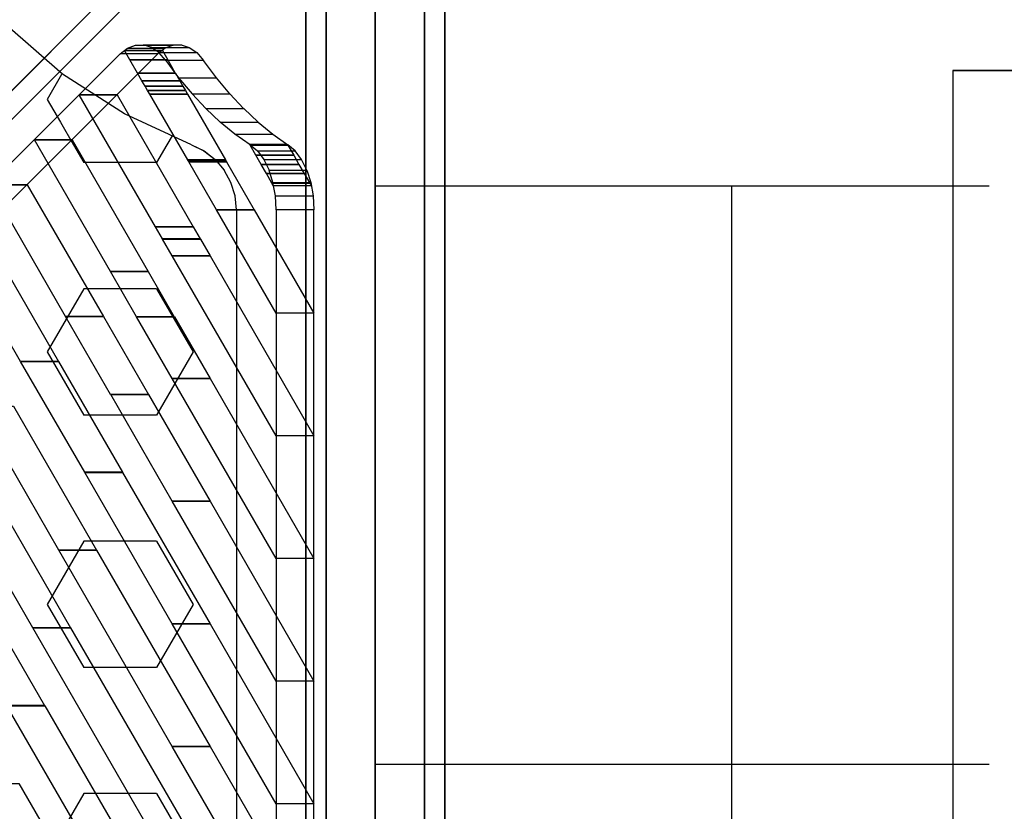
# Model space of a CAD drawing. Extents: x -26868 to -13915, y 9117 to 22516.
# Drawn here: x -21418 to -20992, y 13037 to 13379 of the extents above; entities that cross this region are included whole.
import ezdxf

# ---------------------------------------------------------------- set-up
doc = ezdxf.new("R2010")
doc.units = 0
doc.header["$LTSCALE"] = 350
doc.header["$MEASUREMENT"] = 0
doc.layers.add('COPENHAGEN.01', color=7, linetype='CONTINUOUS')

msp = doc.modelspace()

# ---------------------------------------------------------------- linework, layer by layer
at = {"layer": 'COPENHAGEN.01'}
for p, q in [((-21297.06, 13472.26), (-21908.56, 12860.76)), ((-21908.56, 12860.76), (-21297.06, 13472.26)), ((-21912.96, 12843.94), (-21301.46, 13455.44)), ((-21301.46, 13455.44), (-21912.96, 12843.94)), ((-21318.28, 13451.05), (-21929.78, 12839.55)), ((-21929.78, 12839.55), (-21318.28, 13451.05)), ((-21294.12, 13418.21), (-21294.12, 12195.21)), ((-21294.12, 12195.21), (-21294.12, 13418.21)), ((-21294.12, 13418.21), (-21294.12, 12195.21)), ((-21294.12, 12195.21), (-21294.12, 13418.21)), ((-21294.12, 13418.21), (-21294.12, 12195.21)), ((-21294.12, 12195.21), (-21294.12, 13418.21)), ((-21285.33, 13418.21), (-21285.33, 12195.21)), ((-21285.33, 12195.21), (-21285.33, 13418.21)), ((-21285.33, 13418.21), (-21285.33, 12195.21)), ((-21285.33, 12195.21), (-21285.33, 13418.21)), ((-21285.33, 13418.21), (-21285.33, 12195.21)), ((-21285.33, 12195.21), (-21285.33, 13418.21)), ((-21285.33, 13418.21), (-21285.33, 12195.21)), ((-21285.33, 12195.21), (-21285.33, 13418.21)), ((-21285.33, 13418.21), (-21285.33, 12195.21)), ((-21285.33, 12195.21), (-21285.33, 13418.21)), ((-21285.33, 13418.21), (-21285.33, 12195.21)), ((-21285.33, 12195.21), (-21285.33, 13418.21)), ((-21264.12, 13418.21), (-21264.12, 12195.21)), ((-21264.12, 12195.21), (-21264.12, 13418.21)), ((-21264.12, 13418.21), (-21264.12, 12195.21)), ((-21264.12, 12195.21), (-21264.12, 13418.21)), ((-21264.12, 13418.21), (-21264.12, 12195.21)), ((-21264.12, 12195.21), (-21264.12, 13418.21)), ((-21264.12, 13418.21), (-21264.12, 12195.21)), ((-21264.12, 12195.21), (-21264.12, 13418.21)), ((-21264.12, 13418.21), (-21264.12, 12195.21)), ((-21264.12, 12195.21), (-21264.12, 13418.21)), ((-21264.12, 13418.21), (-21264.12, 12195.21)), ((-21264.12, 12195.21), (-21264.12, 13418.21)), ((-21242.9, 13418.21), (-21242.9, 12195.21)), ((-21242.9, 12195.21), (-21242.9, 13418.21)), ((-21242.9, 13418.21), (-21242.9, 12195.21)), ((-21242.9, 12195.21), (-21242.9, 13418.21)), ((-21242.9, 13418.21), (-21242.9, 12195.21)), ((-21242.9, 12195.21), (-21242.9, 13418.21)), ((-21242.9, 13418.21), (-21242.9, 12195.21)), ((-21242.9, 12195.21), (-21242.9, 13418.21)), ((-21242.9, 13418.21), (-21242.9, 12195.21)), ((-21242.9, 12195.21), (-21242.9, 13418.21)), ((-21242.9, 13418.21), (-21242.9, 12195.21)), ((-21242.9, 12195.21), (-21242.9, 13418.21)), ((-21234.12, 12195.21), (-21234.12, 13418.21)), ((-21234.12, 13418.21), (-21234.12, 12195.21)), ((-21234.12, 12195.21), (-21234.12, 13418.21)), ((-21234.12, 13418.21), (-21234.12, 12195.21)), ((-21234.12, 12195.21), (-21234.12, 13418.21)), ((-21234.12, 13418.21), (-21234.12, 12195.21)), ((-21399.22, 13355.21), (-21423.22, 13376.11)), ((-21399.22, 13355.21), (-21423.22, 13376.11)), ((-21399.22, 13355.21), (-21423.22, 13376.11)), ((-20961.82, 13356.71), (-21014.5, 13356.71)), ((-21014.5, 13356.71), (-20985.78, 13356.71)), ((-21014.5, 13356.71), (-21014.5, 12256.71)), ((-21399.64, 13355.04), (-21405.87, 13344.25)), ((-21399.43, 13355.39), (-21399.64, 13355.04)), ((-21372.52, 13338.01), (-21399.22, 13355.21)), ((-21372.52, 13338.01), (-21399.22, 13355.21)), ((-21372.52, 13338.01), (-21399.22, 13355.21)), ((-21405.87, 13344.25), (-21400.18, 13334.4)), ((-21400.18, 13334.4), (-21394.59, 13324.71)), ((-21343.52, 13324.71), (-21372.52, 13338.01)), ((-21343.52, 13324.71), (-21372.52, 13338.01)), ((-21343.52, 13324.71), (-21372.52, 13338.01)), ((-21351.92, 13328.56), (-21354.15, 13324.71)), ((-21394.59, 13324.71), (-21390.12, 13316.97)), ((-21354.15, 13324.71), (-21358.62, 13316.97)), ((-21343.56, 13324.69), (-21338.15, 13322.01)), ((-21343.51, 13324.67), (-21338.11, 13321.99)), ((-21343.51, 13324.67), (-21338.11, 13321.99)), ((-21338.15, 13322.01), (-21333.36, 13318.29)), ((-21338.11, 13321.99), (-21333.32, 13318.25)), ((-21338.11, 13321.99), (-21333.32, 13318.25)), ((-21333.36, 13318.29), (-21329.42, 13313.71)), ((-21333.32, 13318.25), (-21329.39, 13313.67)), ((-21333.32, 13318.25), (-21329.39, 13313.67)), ((-21358.62, 13316.97), (-21390.12, 13316.97)), ((-21326.52, 13308.41), (-21329.42, 13313.71)), ((-21326.5, 13308.36), (-21329.39, 13313.67)), ((-21326.5, 13308.36), (-21329.39, 13313.67)), ((-21324.72, 13302.61), (-21326.52, 13308.41)), ((-21324.71, 13302.56), (-21326.5, 13308.36)), ((-21324.71, 13302.56), (-21326.5, 13308.36)), ((-20998.82, 13306.71), (-21264.12, 13306.71)), ((-21110.12, 13306.71), (-21110.12, 12806.71)), ((-21324.12, 13296.61), (-21324.72, 13302.61)), ((-21324.12, 13296.56), (-21324.71, 13302.56)), ((-21324.12, 13296.56), (-21324.71, 13302.56)), ((-21324.12, 13296.61), (-21324.12, 12806.71)), ((-21324.12, 13296.61), (-21324.12, 12806.71)), ((-21324.12, 13296.61), (-21324.12, 12316.81)), ((-21390.12, 13262.41), (-21405.87, 13235.13)), ((-21358.62, 13262.41), (-21390.12, 13262.41)), ((-21358.62, 13262.41), (-21342.87, 13235.13)), ((-21405.87, 13235.13), (-21390.12, 13207.85)), ((-21342.87, 13235.13), (-21358.62, 13207.85)), ((-21358.62, 13207.85), (-21390.12, 13207.85)), ((-21390.12, 13153.29), (-21405.87, 13126.01)), ((-21358.62, 13153.29), (-21390.12, 13153.29)), ((-21358.62, 13153.29), (-21342.87, 13126.01)), ((-21405.87, 13126.01), (-21390.12, 13098.73)), ((-21342.87, 13126.01), (-21358.62, 13098.73)), ((-21358.62, 13098.73), (-21390.12, 13098.73)), ((-20998.82, 13056.71), (-21264.12, 13056.71)), ((-21390.12, 13044.17), (-21405.87, 13016.89)), ((-21358.62, 13044.17), (-21390.12, 13044.17)), ((-21358.62, 13044.17), (-21342.87, 13016.89))]:
    msp.add_line(p, q, dxfattribs=at)
for points in [[(-21374.34, 13363.95), (-21371.17, 13366.43), (-21354.85, 13366.43), (-21358.03, 13363.95), (-21374.34, 13363.95)], [(-21354.68, 13361.15), (-21357.58, 13364.49), (-21341.26, 13364.49), (-21338.36, 13361.15), (-21354.68, 13361.15)], [(-21374.42, 13363.95), (-21619.46, 13119), (-21603.14, 13119), (-21358.1, 13363.95), (-21374.42, 13363.95)], [(-21354.64, 13361.11), (-21349.08, 13353.62), (-21332.77, 13353.62), (-21338.33, 13361.11), (-21354.64, 13361.11)], [(-21318.22, 13324.71), (-21324.75, 13329.31), (-21308.43, 13329.31), (-21301.91, 13324.71), (-21318.22, 13324.71)], [(-21318.18, 13324.69), (-21315.06, 13322.01), (-21298.74, 13322.01), (-21301.86, 13324.69), (-21318.18, 13324.69)], [(-21306.95, 13296.61), (-21307.3, 13302.61), (-21290.98, 13302.61), (-21290.63, 13296.61), (-21306.95, 13296.61)], [(-21306.97, 13296.62), (-21306.97, 12806.72), (-21290.65, 12806.72), (-21290.65, 13296.62), (-21306.97, 13296.62)]]:
    msp.add_lwpolyline(points, close=True, dxfattribs=at)
for points in [[(-21372.45, 13365.37), (-21372.45, 13365.37), (-21356.12, 13365.37), (-21356.12, 13365.37), (-21372.45, 13365.37)], [(-21370.13, 13361.35), (-21372.45, 13365.37), (-21356.12, 13365.37), (-21353.8, 13361.35), (-21370.13, 13361.35)], [(-21371.17, 13366.43), (-21367.75, 13367.77), (-21351.43, 13367.77), (-21354.85, 13366.43)], [(-21367.75, 13367.77), (-21364.26, 13367.91), (-21347.94, 13367.91), (-21351.43, 13367.77)], [(-21360.83, 13366.78), (-21364.25, 13367.91), (-21347.94, 13367.91), (-21344.51, 13366.78)], [(-21357.58, 13364.49), (-21360.83, 13366.78), (-21344.51, 13366.78), (-21341.26, 13364.49)], [(-21370.12, 13361.33), (-21370.13, 13361.35), (-21353.8, 13361.35), (-21353.79, 13361.33), (-21370.12, 13361.33)], [(-21366.85, 13355.67), (-21370.12, 13361.33), (-21353.79, 13361.33), (-21350.52, 13355.67), (-21366.85, 13355.67)], [(-21366.84, 13355.65), (-21366.85, 13355.67), (-21350.52, 13355.67), (-21350.51, 13355.65), (-21366.84, 13355.65)], [(-21364.94, 13352.36), (-21366.84, 13355.65), (-21350.51, 13355.65), (-21348.61, 13352.36), (-21364.94, 13352.36)], [(-21364.93, 13352.35), (-21364.94, 13352.36), (-21348.61, 13352.36), (-21348.6, 13352.35), (-21364.93, 13352.35)], [(-21363.59, 13350.03), (-21364.93, 13352.35), (-21348.6, 13352.35), (-21347.26, 13350.03), (-21363.59, 13350.03)], [(-21349.08, 13353.62), (-21343.3, 13346.7), (-21326.99, 13346.7), (-21332.77, 13353.62)], [(-21363.58, 13350.02), (-21363.59, 13350.03), (-21347.26, 13350.03), (-21347.26, 13350.02), (-21363.58, 13350.02)], [(-21362.51, 13348.15), (-21363.58, 13350.02), (-21347.26, 13350.02), (-21346.18, 13348.15), (-21362.51, 13348.15)], [(-21362.5, 13348.15), (-21362.51, 13348.15), (-21346.18, 13348.15), (-21346.18, 13348.15), (-21362.5, 13348.15)], [(-21361.56, 13346.52), (-21362.5, 13348.15), (-21346.18, 13348.15), (-21345.23, 13346.52), (-21361.56, 13346.52)], [(-21392.01, 13346.21), (-21392.01, 13346.22), (-21375.68, 13346.22), (-21375.68, 13346.21), (-21392.01, 13346.21)], [(-21359.13, 13289.26), (-21392.01, 13346.21), (-21375.68, 13346.21), (-21342.8, 13289.26), (-21359.13, 13289.26)], [(-21361.55, 13346.5), (-21361.56, 13346.51), (-21345.23, 13346.51), (-21345.22, 13346.5), (-21361.55, 13346.5)], [(-21345.17, 13318.13), (-21361.55, 13346.49), (-21345.22, 13346.49), (-21328.84, 13318.13), (-21345.17, 13318.13)], [(-21343.3, 13346.7), (-21337.31, 13340.33), (-21321, 13340.33), (-21326.99, 13346.7)], [(-21331.1, 13334.51), (-21337.28, 13340.31), (-21320.97, 13340.31), (-21314.79, 13334.51)], [(-21324.75, 13329.31), (-21331.1, 13334.51), (-21314.79, 13334.51), (-21308.43, 13329.31)], [(-21411.42, 13326.8), (-21411.43, 13326.8), (-21395.1, 13326.8), (-21395.09, 13326.8), (-21411.42, 13326.8)], [(-21378.54, 13269.85), (-21411.42, 13326.8), (-21395.09, 13326.8), (-21362.21, 13269.85), (-21378.54, 13269.85)], [(-21318.32, 13324.67), (-21318.45, 13324.89), (-21302.12, 13324.89), (-21302, 13324.67), (-21318.32, 13324.67)], [(-21318.32, 13324.67), (-21318.32, 13324.67), (-21302, 13324.67), (-21302, 13324.67), (-21318.32, 13324.67)], [(-21318.23, 13324.51), (-21318.32, 13324.67), (-21302, 13324.67), (-21301.9, 13324.51), (-21318.23, 13324.51)], [(-21318.21, 13324.46), (-21318.23, 13324.5), (-21301.9, 13324.5), (-21301.88, 13324.46), (-21318.21, 13324.46)], [(-21315.71, 13320.15), (-21318.2, 13324.45), (-21301.87, 13324.45), (-21299.38, 13320.15), (-21315.71, 13320.15)], [(-21315.06, 13322.01), (-21312.29, 13318.29), (-21295.97, 13318.29), (-21298.74, 13322.01)], [(-21345.16, 13318.11), (-21345.17, 13318.13), (-21328.84, 13318.13), (-21328.83, 13318.11), (-21345.16, 13318.11)], [(-21345.05, 13317.93), (-21345.16, 13318.11), (-21328.83, 13318.11), (-21328.73, 13317.93), (-21345.05, 13317.93)], [(-21345.05, 13317.91), (-21345.05, 13317.93), (-21328.73, 13317.93), (-21328.72, 13317.91), (-21345.05, 13317.91)], [(-21344.95, 13317.75), (-21345.05, 13317.91), (-21328.72, 13317.91), (-21328.62, 13317.75), (-21344.95, 13317.75)], [(-21344.95, 13317.74), (-21344.95, 13317.75), (-21328.62, 13317.75), (-21328.62, 13317.74), (-21344.95, 13317.74)], [(-21344.87, 13317.6), (-21344.95, 13317.74), (-21328.62, 13317.74), (-21328.54, 13317.6), (-21344.87, 13317.6)], [(-21344.86, 13317.59), (-21344.87, 13317.6), (-21328.54, 13317.6), (-21328.53, 13317.59), (-21344.86, 13317.59)], [(-21344.85, 13317.57), (-21344.86, 13317.59), (-21328.53, 13317.59), (-21328.52, 13317.57), (-21344.85, 13317.57)], [(-21344.84, 13317.56), (-21344.84, 13317.56), (-21328.52, 13317.56), (-21328.51, 13317.56), (-21344.84, 13317.56)], [(-21344.82, 13317.52), (-21344.84, 13317.55), (-21328.51, 13317.55), (-21328.49, 13317.52), (-21344.82, 13317.52)], [(-21344.76, 13317.42), (-21344.82, 13317.52), (-21328.49, 13317.52), (-21328.43, 13317.42), (-21344.76, 13317.42)], [(-21344.82, 13317.52), (-21344.82, 13317.52), (-21328.49, 13317.52), (-21328.49, 13317.52), (-21344.82, 13317.52)], [(-21344.76, 13317.41), (-21344.76, 13317.42), (-21328.43, 13317.42), (-21328.43, 13317.41), (-21344.76, 13317.41)], [(-21344.71, 13317.33), (-21344.76, 13317.41), (-21328.43, 13317.41), (-21328.38, 13317.33), (-21344.71, 13317.33)], [(-21344.68, 13317.28), (-21344.71, 13317.33), (-21328.38, 13317.33), (-21328.35, 13317.28), (-21344.68, 13317.28)], [(-21344.71, 13317.33), (-21344.71, 13317.33), (-21328.38, 13317.33), (-21328.38, 13317.33), (-21344.71, 13317.33)], [(-21344.68, 13317.27), (-21344.68, 13317.28), (-21328.35, 13317.28), (-21328.35, 13317.27), (-21344.68, 13317.27)], [(-21332.74, 13296.61), (-21344.68, 13317.27), (-21328.35, 13317.27), (-21316.41, 13296.61), (-21332.74, 13296.61)], [(-21315.71, 13320.14), (-21315.71, 13320.15), (-21299.38, 13320.15), (-21299.38, 13320.14), (-21315.71, 13320.14)], [(-21313.43, 13316.19), (-21315.71, 13320.14), (-21299.38, 13320.14), (-21297.1, 13316.19), (-21313.43, 13316.19)], [(-21312.29, 13318.29), (-21310.01, 13313.71), (-21293.7, 13313.71), (-21295.97, 13318.29)], [(-21313.42, 13316.18), (-21313.43, 13316.19), (-21297.1, 13316.19), (-21297.1, 13316.18), (-21313.42, 13316.18)], [(-21311.18, 13312.29), (-21313.42, 13316.18), (-21297.1, 13316.18), (-21294.85, 13312.29), (-21311.18, 13312.29)], [(-21308.33, 13308.41), (-21310.01, 13313.71), (-21293.69, 13313.71), (-21292.02, 13308.41)], [(-21311.17, 13312.28), (-21311.18, 13312.29), (-21294.85, 13312.29), (-21294.84, 13312.28), (-21311.17, 13312.28)], [(-21308.75, 13308.09), (-21311.17, 13312.28), (-21294.84, 13312.28), (-21292.42, 13308.09), (-21308.75, 13308.09)], [(-21430.84, 13307.39), (-21430.84, 13307.39), (-21414.51, 13307.39), (-21414.51, 13307.39), (-21430.84, 13307.39)], [(-21397.95, 13250.44), (-21430.84, 13307.39), (-21414.51, 13307.39), (-21381.62, 13250.44), (-21397.95, 13250.44)], [(-21308.75, 13308.08), (-21308.75, 13308.09), (-21292.42, 13308.09), (-21292.42, 13308.08), (-21308.75, 13308.08)], [(-21308.04, 13306.86), (-21308.75, 13308.08), (-21292.42, 13308.08), (-21291.71, 13306.86), (-21308.04, 13306.86)], [(-21307.3, 13302.61), (-21308.33, 13308.41), (-21292.02, 13308.41), (-21290.98, 13302.61)], [(-21306.93, 13251.9), (-21332.74, 13296.61), (-21316.41, 13296.61), (-21290.6, 13251.9), (-21306.93, 13251.9)], [(-21417.37, 13231.03), (-21450.25, 13287.98), (-21433.92, 13287.98), (-21401.04, 13231.03), (-21417.37, 13231.03)], [(-21359.12, 13289.26), (-21359.13, 13289.26), (-21342.8, 13289.26), (-21342.79, 13289.26), (-21359.12, 13289.26)], [(-21356.07, 13283.97), (-21359.12, 13289.26), (-21342.79, 13289.26), (-21339.74, 13283.97), (-21356.07, 13283.97)], [(-21356.04, 13283.91), (-21356.06, 13283.96), (-21339.74, 13283.96), (-21339.71, 13283.91), (-21356.04, 13283.91)], [(-21351.86, 13276.67), (-21356.03, 13283.91), (-21339.7, 13283.91), (-21335.53, 13276.67), (-21351.86, 13276.67)], [(-21351.85, 13276.66), (-21351.86, 13276.67), (-21335.53, 13276.67), (-21335.52, 13276.66), (-21351.85, 13276.66)], [(-21306.93, 13198.87), (-21351.85, 13276.66), (-21335.52, 13276.66), (-21290.6, 13198.87), (-21306.93, 13198.87)], [(-21378.54, 13269.85), (-21378.54, 13269.85), (-21362.21, 13269.85), (-21362.21, 13269.85), (-21378.54, 13269.85)], [(-21367.28, 13250.34), (-21378.54, 13269.85), (-21362.21, 13269.85), (-21350.95, 13250.34), (-21367.28, 13250.34)], [(-21397.95, 13250.43), (-21397.95, 13250.44), (-21381.62, 13250.44), (-21381.62, 13250.43), (-21397.95, 13250.43)], [(-21378.48, 13216.72), (-21397.95, 13250.43), (-21381.62, 13250.43), (-21362.15, 13216.72), (-21378.48, 13216.72)], [(-21367.25, 13250.29), (-21367.27, 13250.34), (-21350.94, 13250.34), (-21350.92, 13250.29), (-21367.25, 13250.29)], [(-21351.86, 13223.64), (-21367.24, 13250.29), (-21350.91, 13250.29), (-21335.53, 13223.64), (-21351.86, 13223.64)], [(-21417.37, 13231.02), (-21417.37, 13231.03), (-21401.04, 13231.03), (-21401.04, 13231.02), (-21417.37, 13231.02)], [(-21389.69, 13183.1), (-21417.37, 13231.02), (-21401.04, 13231.02), (-21373.36, 13183.1), (-21389.69, 13183.1)], [(-21351.85, 13223.63), (-21351.86, 13223.64), (-21335.53, 13223.64), (-21335.52, 13223.63), (-21351.85, 13223.63)], [(-21306.93, 13145.84), (-21351.85, 13223.63), (-21335.52, 13223.63), (-21290.6, 13145.84), (-21306.93, 13145.84)], [(-21378.46, 13216.67), (-21378.48, 13216.71), (-21362.15, 13216.71), (-21362.13, 13216.67), (-21378.46, 13216.67)], [(-21351.86, 13170.61), (-21378.45, 13216.67), (-21362.12, 13216.67), (-21335.53, 13170.61), (-21351.86, 13170.61)], [(-21400.9, 13149.47), (-21436.78, 13211.61), (-21420.45, 13211.61), (-21384.57, 13149.47), (-21400.9, 13149.47)], [(-21412.11, 13115.85), (-21456.19, 13192.2), (-21439.86, 13192.2), (-21395.78, 13115.85), (-21412.11, 13115.85)], [(-21389.67, 13183.05), (-21389.69, 13183.09), (-21373.36, 13183.09), (-21373.34, 13183.05), (-21389.67, 13183.05)], [(-21351.86, 13117.57), (-21389.66, 13183.05), (-21373.33, 13183.05), (-21335.53, 13117.57), (-21351.86, 13117.57)], [(-21423.31, 13082.23), (-21475.61, 13172.79), (-21459.28, 13172.79), (-21406.99, 13082.23), (-21423.31, 13082.23)], [(-21351.85, 13170.6), (-21351.86, 13170.61), (-21335.53, 13170.61), (-21335.52, 13170.6), (-21351.85, 13170.6)], [(-21306.93, 13092.81), (-21351.85, 13170.6), (-21335.52, 13170.6), (-21290.6, 13092.81), (-21306.93, 13092.81)], [(-21400.88, 13149.43), (-21400.89, 13149.47), (-21384.57, 13149.47), (-21384.55, 13149.43), (-21400.88, 13149.43)], [(-21351.86, 13064.54), (-21400.87, 13149.43), (-21384.54, 13149.43), (-21335.53, 13064.54), (-21351.86, 13064.54)], [(-21351.85, 13117.56), (-21351.86, 13117.57), (-21335.53, 13117.57), (-21335.52, 13117.56), (-21351.85, 13117.56)], [(-21306.93, 13039.77), (-21351.85, 13117.56), (-21335.52, 13117.56), (-21290.6, 13039.77), (-21306.93, 13039.77)], [(-21412.09, 13115.81), (-21412.1, 13115.84), (-21395.77, 13115.84), (-21395.76, 13115.81), (-21412.09, 13115.81)], [(-21351.86, 13011.51), (-21412.08, 13115.81), (-21395.75, 13115.81), (-21335.53, 13011.51), (-21351.86, 13011.51)], [(-21423.3, 13082.2), (-21423.31, 13082.22), (-21406.98, 13082.22), (-21406.97, 13082.2), (-21423.3, 13082.2)], [(-21351.86, 12958.47), (-21423.29, 13082.19), (-21406.96, 13082.19), (-21335.53, 12958.47), (-21351.86, 12958.47)], [(-21351.85, 13064.53), (-21351.86, 13064.54), (-21335.53, 13064.54), (-21335.52, 13064.53), (-21351.85, 13064.53)], [(-21306.93, 12986.74), (-21351.85, 13064.53), (-21335.52, 13064.53), (-21290.6, 12986.74), (-21306.93, 12986.74)], [(-21351.86, 12905.44), (-21434.5, 13048.57), (-21418.17, 13048.57), (-21335.53, 12905.44), (-21351.86, 12905.44)]]:
    msp.add_lwpolyline(points, dxfattribs=at)

doc.saveas('drawing.dxf')
